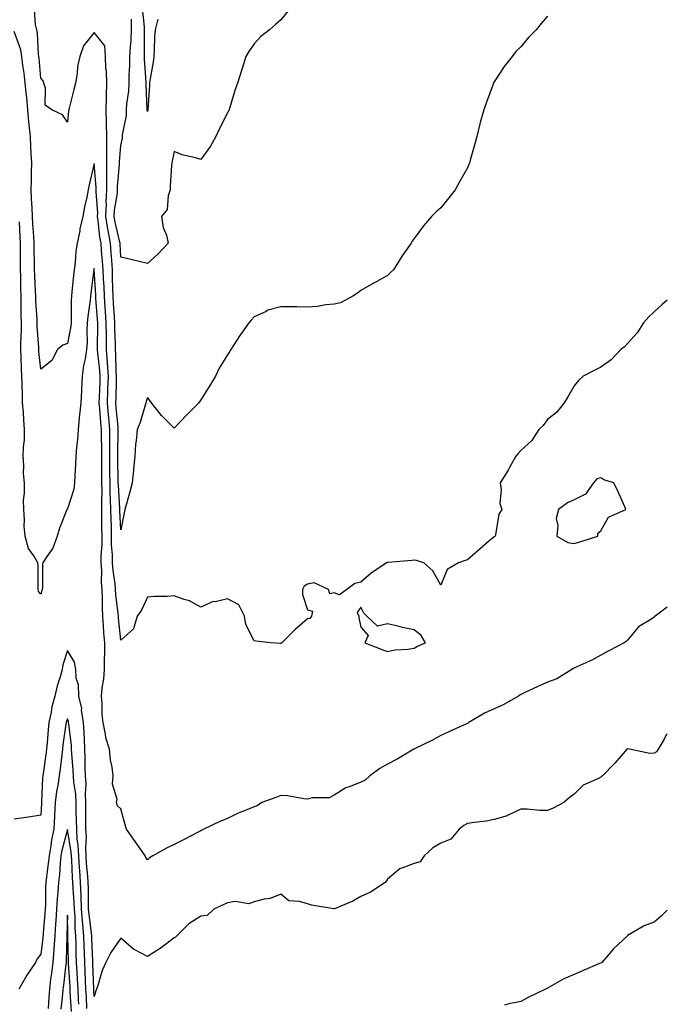
# Model space of a CAD drawing. Units: inches. Extents: x 865523 to 868163, y 7337498 to 7340138.
# Drawn here: x 867920 to 868163, y 7338416 to 7338786 of the extents above; entities that cross this region are included whole.
import ezdxf

# ---------------------------------------------------------------- set-up
doc = ezdxf.new("R2010")
doc.units = ezdxf.units.IN
doc.header["$MEASUREMENT"] = 0
doc.layers.add('Contour_86557337', color=7, linetype='Continuous', true_color=0x0491f9)

msp = doc.modelspace()

# ---------------------------------------------------------------- linework, layer by layer
at = {"layer": 'Contour_86557337'}
for points in [[(868118.05, 7338787.03, 3377), (868115.69, 7338784.28, 3377), (868113.8, 7338781.92, 3377), (868110.97, 7338779, 3377), (868108.05, 7338775.6, 3377), (868106.21, 7338773.76, 3377), (868104.78, 7338771.92, 3377), (868101.79, 7338768.18, 3377), (868098.05, 7338762.4, 3377), (868097.88, 7338762.09, 3377), (868097.8, 7338761.92, 3377), (868097.67, 7338761.54, 3377), (868095.23, 7338754.74, 3377), (868094.21, 7338751.92, 3377), (868092.86, 7338747.11, 3377), (868092.76, 7338746.63, 3377), (868091.56, 7338741.92, 3377), (868090.86, 7338739.11, 3377), (868089.11, 7338732.97, 3377), (868088.83, 7338731.92, 3377), (868088.59, 7338731.38, 3377), (868088.05, 7338730.12, 3377), (868085.07, 7338724.9, 3377), (868083.4, 7338721.92, 3377), (868081.1, 7338718.87, 3377), (868078.05, 7338715.12, 3377), (868076.31, 7338713.66, 3377), (868074.58, 7338711.92, 3377), (868071.57, 7338708.4, 3377), (868068.05, 7338703.62, 3377), (868067.32, 7338702.64, 3377), (868066.94, 7338701.92, 3377), (868064.44, 7338698.31, 3377), (868063.29, 7338696.68, 3377), (868060.27, 7338691.92, 3377), (868059.16, 7338690.81, 3377), (868058.05, 7338689.78, 3377), (868053.17, 7338687.04, 3377), (868053.02, 7338686.95, 3377), (868048.05, 7338684.15, 3377), (868046.85, 7338683.12, 3377), (868045.13, 7338681.92, 3377), (868040.44, 7338679.53, 3377), (868038.05, 7338679.04, 3377), (868034.9, 7338678.77, 3377), (868031.81, 7338678.16, 3377), (868028.05, 7338677.9, 3377), (868024.11, 7338677.98, 3377), (868022.01, 7338677.96, 3377), (868018.05, 7338678.02, 3377), (868013.25, 7338676.72, 3377), (868012.28, 7338676.15, 3377), (868008.05, 7338674.23, 3377), (868006.94, 7338673.02, 3377), (868006.1, 7338671.92, 3377), (868002.71, 7338667.27, 3377), (868001.61, 7338665.48, 3377), (867999.34, 7338661.92, 3377), (867998.84, 7338661.13, 3377), (867998.05, 7338660.02, 3377), (867995, 7338654.97, 3377), (867993.55, 7338651.92, 3377), (867991.49, 7338648.48, 3377), (867988.05, 7338643.03, 3377), (867987.61, 7338642.36, 3377), (867987.29, 7338641.92, 3377), (867982.7, 7338637.27, 3377), (867978.05, 7338632.5, 3377), (867973.28, 7338637.15, 3377), (867969.53, 7338641.92, 3377), (867968.93, 7338642.8, 3377), (867968.05, 7338644.01, 3377), (867967.53, 7338642.44, 3377), (867967.49, 7338641.92, 3377), (867967.18, 7338641.05, 3377), (867965.36, 7338634.61, 3377), (867964.15, 7338631.92, 3377), (867963.84, 7338627.71, 3377), (867963.53, 7338626.44, 3377), (867963.3, 7338621.92, 3377), (867962.86, 7338617.11, 3377), (867962.82, 7338616.69, 3377), (867962.37, 7338611.92, 3377), (867961.48, 7338608.49, 3377), (867960.2, 7338604.07, 3377), (867959.62, 7338601.92, 3377), (867959.33, 7338600.64, 3377), (867958.05, 7338594.25, 3377), (867957.7, 7338601.57, 3377), (867957.69, 7338601.92, 3377), (867957.69, 7338602.28, 3377), (867957.13, 7338611, 3377), (867957.11, 7338611.92, 3377), (867957.1, 7338612.87, 3377), (867956.92, 7338620.79, 3377), (867956.91, 7338621.92, 3377), (867956.91, 7338623.06, 3377), (867957.1, 7338630.97, 3377), (867957.1, 7338631.92, 3377), (867957.01, 7338632.96, 3377), (867956.35, 7338640.22, 3377), (867956.2, 7338641.92, 3377), (867956.26, 7338643.72, 3377), (867956.39, 7338650.26, 3377), (867956.43, 7338651.92, 3377), (867956.32, 7338653.65, 3377), (867956.18, 7338660.05, 3377), (867956.04, 7338661.92, 3377), (867956.03, 7338663.94, 3377), (867955.85, 7338669.72, 3377), (867955.84, 7338671.92, 3377), (867955.67, 7338674.3, 3377), (867955.37, 7338679.24, 3377), (867955.18, 7338681.92, 3377), (867955.07, 7338684.9, 3377), (867955, 7338688.87, 3377), (867954.88, 7338691.92, 3377), (867954.63, 7338695.33, 3377), (867954.48, 7338698.36, 3377), (867954.21, 7338701.92, 3377), (867953.34, 7338706.63, 3377), (867953.23, 7338707.1, 3377), (867952.45, 7338711.92, 3377), (867952.65, 7338716.52, 3377), (867952.59, 7338717.38, 3377), (867952.84, 7338721.92, 3377), (867952.84, 7338726.71, 3377), (867952.8, 7338727.17, 3377), (867952.79, 7338731.92, 3377), (867952.8, 7338736.67, 3377), (867952.76, 7338737.21, 3377), (867952.77, 7338741.92, 3377), (867952.74, 7338746.61, 3377), (867952.63, 7338747.34, 3377), (867952.6, 7338751.92, 3377), (867952.72, 7338756.59, 3377), (867952.63, 7338757.34, 3377), (867952.81, 7338761.92, 3377), (867952.7, 7338766.57, 3377), (867952.5, 7338767.48, 3377), (867952.34, 7338771.92, 3377), (867952.01, 7338775.88, 3377), (867948.05, 7338780.89, 3377), (867944.09, 7338775.88, 3377), (867942.63, 7338771.92, 3377), (867941.82, 7338768.15, 3377), (867941.65, 7338765.52, 3377), (867941.05, 7338761.92, 3377), (867940.48, 7338759.49, 3377), (867938.71, 7338752.58, 3377), (867938.55, 7338751.92, 3377), (867938.45, 7338751.51, 3377), (867938.05, 7338747.33, 3377), (867936.15, 7338750.02, 3377), (867932.23, 7338751.92, 3377), (867929.73, 7338753.6, 3377), (867929.87, 7338760.1, 3377), (867929.2, 7338761.92, 3377), (867928.88, 7338762.75, 3377), (867928.05, 7338763.82, 3377), (867927.42, 7338771.29, 3377), (867927.35, 7338771.92, 3377), (867927.2, 7338772.77, 3377), (867926.85, 7338780.71, 3377), (867926.56, 7338781.92, 3377), (867926.08, 7338783.89, 3377), (867925.65, 7338789.52, 3377)], [(868020.88, 7338789.09, 3378), (868018.05, 7338785.64, 3378), (868016.08, 7338783.89, 3378), (868013.86, 7338781.92, 3378), (868010.54, 7338779.43, 3378), (868008.05, 7338776.69, 3378), (868006.11, 7338773.86, 3378), (868004.99, 7338771.92, 3378), (868003.53, 7338767.4, 3378), (868003.29, 7338766.68, 3378), (868001.85, 7338761.92, 3378), (868000.78, 7338759.19, 3378), (867998.95, 7338752.82, 3378), (867998.65, 7338751.92, 3378), (867998.46, 7338751.51, 3378), (867998.05, 7338750.75, 3378), (867995.04, 7338744.93, 3378), (867993.73, 7338741.92, 3378), (867991.67, 7338738.3, 3378), (867988.05, 7338733.25, 3378), (867986.12, 7338733.85, 3378), (867981.09, 7338734.97, 3378), (867978.05, 7338736.22, 3378), (867977.37, 7338732.59, 3378), (867977.14, 7338731.92, 3378), (867977.09, 7338730.96, 3378), (867976.62, 7338723.35, 3378), (867976.54, 7338721.92, 3378), (867975.76, 7338719.63, 3378), (867975.48, 7338714.49, 3378), (867973.3, 7338711.92, 3378), (867973.88, 7338707.75, 3378), (867975.13, 7338704.84, 3378), (867975.81, 7338701.92, 3378), (867972.06, 7338697.91, 3378), (867968.05, 7338694.25, 3378), (867964.99, 7338694.98, 3378), (867961.87, 7338695.74, 3378), (867958.05, 7338696.62, 3378), (867957.8, 7338701.67, 3378), (867957.78, 7338701.92, 3378), (867957.71, 7338702.26, 3378), (867955.91, 7338709.78, 3378), (867955.56, 7338711.92, 3378), (867955.67, 7338714.3, 3378), (867956.78, 7338720.65, 3378), (867956.85, 7338721.92, 3378), (867956.85, 7338723.12, 3378), (867957.54, 7338731.41, 3378), (867957.54, 7338731.92, 3378), (867957.54, 7338732.43, 3378), (867958.05, 7338738.52, 3378), (867958.73, 7338741.24, 3378), (867958.68, 7338741.92, 3378), (867958.69, 7338742.56, 3378), (867960.16, 7338749.81, 3378), (867960.18, 7338751.92, 3378), (867960.32, 7338754.2, 3378), (867961.04, 7338758.93, 3378), (867961.19, 7338761.92, 3378), (867961.2, 7338765.06, 3378), (867961.48, 7338768.49, 3378), (867961.48, 7338771.92, 3378), (867961.66, 7338775.53, 3378), (867961.92, 7338778.05, 3378), (867962.09, 7338781.92, 3378), (867962.06, 7338785.93, 3378)], [(867972, 7338785.88, 3379), (867970.93, 7338781.92, 3379), (867970.72, 7338779.25, 3379), (867970.6, 7338774.47, 3379), (867970.42, 7338771.92, 3379), (867970.14, 7338769.83, 3379), (867969, 7338762.87, 3379), (867968.87, 7338761.92, 3379), (867968.79, 7338761.18, 3379), (867968.21, 7338752.08, 3379), (867968.19, 7338751.92, 3379), (867968.17, 7338751.8, 3379), (867968.05, 7338751.3, 3379), (867967.95, 7338751.82, 3379), (867967.95, 7338751.92, 3379), (867967.96, 7338752.01, 3379), (867967.6, 7338761.47, 3379), (867967.62, 7338761.92, 3379), (867967.62, 7338762.34, 3379), (867966.93, 7338770.8, 3379), (867966.93, 7338771.92, 3379), (867966.99, 7338772.98, 3379), (867966.9, 7338780.77, 3379), (867966.95, 7338781.92, 3379), (867966.94, 7338783.02, 3379), (867966.22, 7338790.09, 3379)], [(868163, 7338680.44, 3376), (868161.12, 7338678.85, 3376), (868158.05, 7338676.07, 3376), (868155.91, 7338674.06, 3376), (868154.03, 7338671.92, 3376), (868151.72, 7338668.25, 3376), (868148.05, 7338664.21, 3376), (868146.97, 7338663, 3376), (868145.61, 7338661.92, 3376), (868141.91, 7338658.06, 3376), (868138.05, 7338655.3, 3376), (868135.8, 7338654.18, 3376), (868131.43, 7338651.92, 3376), (868129.66, 7338650.31, 3376), (868128.05, 7338648.31, 3376), (868125.74, 7338644.22, 3376), (868124.28, 7338641.92, 3376), (868121.56, 7338638.41, 3376), (868118.05, 7338635.72, 3376), (868116.5, 7338633.47, 3376), (868114.79, 7338631.92, 3376), (868112.19, 7338627.78, 3376), (868108.05, 7338624.05, 3376), (868107.09, 7338622.88, 3376), (868106.18, 7338621.92, 3376), (868103.85, 7338617.73, 3376), (868103.31, 7338616.67, 3376), (868100.28, 7338611.92, 3376), (868100.69, 7338609.28, 3376), (868100.26, 7338604.13, 3376), (868100.93, 7338601.92, 3376), (868099.86, 7338600.11, 3376), (868098.57, 7338592.44, 3376), (868098.39, 7338591.92, 3376), (868098.21, 7338591.76, 3376), (868098.05, 7338591.64, 3376), (868095.99, 7338589.86, 3376), (868092.84, 7338587.13, 3376), (868088.05, 7338583.01, 3376), (868087.2, 7338582.77, 3376), (868084.68, 7338581.92, 3376), (868080.5, 7338579.46, 3376), (868078.05, 7338573.46, 3376), (868075.09, 7338578.96, 3376), (868071.65, 7338581.92, 3376), (868068.89, 7338582.76, 3376), (868068.05, 7338582.84, 3376), (868067.15, 7338582.82, 3376), (868058.15, 7338582.02, 3376), (868058.05, 7338582.02, 3376), (868057.98, 7338581.99, 3376), (868057.72, 7338581.92, 3376), (868051.93, 7338578.04, 3376), (868048.05, 7338574.61, 3376), (868045.86, 7338574.11, 3376), (868042.8, 7338571.92, 3376), (868040.04, 7338569.93, 3376), (868038.05, 7338570.59, 3376), (868036.4, 7338570.27, 3376), (868035.99, 7338571.92, 3376), (868030.58, 7338574.45, 3376), (868028.05, 7338573.95, 3376), (868026.82, 7338573.15, 3376), (868026.2, 7338571.92, 3376), (868026.14, 7338570.01, 3376), (868028.05, 7338564.3, 3376), (868029.91, 7338563.78, 3376), (868029.61, 7338561.92, 3376), (868028.91, 7338561.06, 3376), (868028.05, 7338560.87, 3376), (868023.27, 7338556.7, 3376), (868018.47, 7338551.92, 3376), (868018.22, 7338551.75, 3376), (868018.05, 7338551.61, 3376), (868017.76, 7338551.63, 3376), (868014.34, 7338551.92, 3376), (868008.67, 7338552.54, 3376), (868008.05, 7338552.57, 3376), (868004.93, 7338558.8, 3376), (868004.4, 7338561.92, 3376), (868002.32, 7338566.19, 3376), (867998.05, 7338568.35, 3376), (867993.44, 7338567.31, 3376), (867992.64, 7338567.34, 3376), (867988.05, 7338565.28, 3376), (867983.79, 7338567.66, 3376), (867981.84, 7338568.13, 3376), (867978.05, 7338569.52, 3376), (867975.42, 7338569.29, 3376), (867970.71, 7338569.25, 3376), (867968.05, 7338568.99, 3376), (867965.83, 7338564.14, 3376), (867964.19, 7338561.92, 3376), (867962.78, 7338557.19, 3376), (867958.05, 7338552.85, 3376), (867957.23, 7338561.09, 3376), (867957.17, 7338561.92, 3376), (867957.11, 7338562.86, 3376), (867956.2, 7338570.07, 3376), (867956.1, 7338571.92, 3376), (867955.95, 7338574.02, 3376), (867955.17, 7338579.04, 3376), (867954.99, 7338581.92, 3376), (867954.96, 7338585.02, 3376), (867954.62, 7338588.49, 3376), (867954.59, 7338591.92, 3376), (867954.52, 7338595.45, 3376), (867954.38, 7338598.25, 3376), (867954.31, 7338601.92, 3376), (867954.25, 7338605.72, 3376), (867954.1, 7338607.97, 3376), (867954.04, 7338611.92, 3376), (867953.99, 7338615.98, 3376), (867953.95, 7338617.82, 3376), (867953.91, 7338621.92, 3376), (867953.92, 7338626.06, 3376), (867953.96, 7338627.83, 3376), (867953.97, 7338631.92, 3376), (867953.58, 7338636.39, 3376), (867953.49, 7338637.36, 3376), (867953.09, 7338641.92, 3376), (867953.24, 7338646.73, 3376), (867953.25, 7338647.12, 3376), (867953.39, 7338651.92, 3376), (867953.05, 7338656.92, 3376), (867952.68, 7338661.92, 3376), (867952.64, 7338666.51, 3376), (867952.66, 7338667.32, 3376), (867952.62, 7338671.92, 3376), (867952.33, 7338676.2, 3376), (867952.21, 7338677.76, 3376), (867951.92, 7338681.92, 3376), (867951.78, 7338685.65, 3376), (867951.62, 7338688.35, 3376), (867951.49, 7338691.92, 3376), (867951.25, 7338695.12, 3376), (867950.86, 7338699.11, 3376), (867950.65, 7338701.92, 3376), (867950.24, 7338704.11, 3376), (867949.58, 7338710.39, 3376), (867949.33, 7338711.92, 3376), (867949.39, 7338713.26, 3376), (867948.79, 7338721.18, 3376), (867948.83, 7338721.92, 3376), (867948.83, 7338722.71, 3376), (867948.05, 7338731.78, 3376), (867946.21, 7338723.76, 3376), (867945.83, 7338721.92, 3376), (867945.32, 7338719.19, 3376), (867944.47, 7338715.5, 3376), (867943.86, 7338711.92, 3376), (867942.74, 7338707.23, 3376), (867942.64, 7338706.51, 3376), (867941.7, 7338701.92, 3376), (867941.19, 7338698.78, 3376), (867940.91, 7338694.78, 3376), (867940.51, 7338691.92, 3376), (867940.27, 7338689.7, 3376), (867939.72, 7338683.59, 3376), (867939.54, 7338681.92, 3376), (867939.43, 7338680.54, 3376), (867939.5, 7338673.37, 3376), (867939.4, 7338671.92, 3376), (867939.31, 7338670.66, 3376), (867938.05, 7338664.17, 3376), (867936.33, 7338663.64, 3376), (867934.33, 7338661.92, 3376), (867932.18, 7338657.79, 3376), (867928.05, 7338654.54, 3376), (867927.36, 7338661.23, 3376), (867927.32, 7338661.92, 3376), (867927.31, 7338662.66, 3376), (867926.73, 7338670.61, 3376), (867926.72, 7338671.92, 3376), (867926.68, 7338673.29, 3376), (867926.21, 7338680.08, 3376), (867926.16, 7338681.92, 3376), (867926.09, 7338683.88, 3376), (867925.77, 7338689.64, 3376), (867925.7, 7338691.92, 3376), (867925.68, 7338694.29, 3376), (867925.57, 7338699.44, 3376), (867925.55, 7338701.92, 3376), (867925.41, 7338704.56, 3376), (867925.12, 7338708.99, 3376), (867924.96, 7338711.92, 3376), (867924.85, 7338715.12, 3376), (867924.61, 7338718.48, 3376), (867924.5, 7338721.92, 3376), (867924.55, 7338725.42, 3376), (867924.62, 7338728.49, 3376), (867924.67, 7338731.92, 3376), (867924.47, 7338735.5, 3376), (867924.34, 7338738.21, 3376), (867924.13, 7338741.92, 3376), (867923.7, 7338746.27, 3376), (867923.61, 7338747.48, 3376), (867923.14, 7338751.92, 3376), (867922.76, 7338756.63, 3376), (867922.64, 7338757.33, 3376), (867922.2, 7338761.92, 3376), (867921.78, 7338765.65, 3376), (867921.34, 7338768.62, 3376), (867920.95, 7338771.92, 3376), (867920.52, 7338774.39, 3376), (867918.05, 7338781.28, 3376)], [(868163, 7338565.32, 3375), (868158.47, 7338561.92, 3375), (868158.27, 7338561.7, 3375), (868158.05, 7338561.53, 3375), (868156.79, 7338560.66, 3375), (868152.14, 7338557.83, 3375), (868148.05, 7338552.94, 3375), (868147.54, 7338552.43, 3375), (868146.86, 7338551.92, 3375), (868141.04, 7338548.93, 3375), (868138.05, 7338547.25, 3375), (868134.65, 7338545.32, 3375), (868129.02, 7338542.89, 3375), (868128.05, 7338542.43, 3375), (868127.71, 7338542.26, 3375), (868127.23, 7338541.92, 3375), (868121.57, 7338538.4, 3375), (868118.05, 7338537.1, 3375), (868114.45, 7338535.52, 3375), (868109.08, 7338532.95, 3375), (868108.05, 7338532.47, 3375), (868107.71, 7338532.26, 3375), (868107.14, 7338531.92, 3375), (868101.41, 7338528.56, 3375), (868098.05, 7338527.17, 3375), (868094.45, 7338525.51, 3375), (868088.6, 7338521.92, 3375), (868088.29, 7338521.68, 3375), (868088.05, 7338521.6, 3375), (868087.47, 7338521.33, 3375), (868081.33, 7338518.64, 3375), (868078.05, 7338517.11, 3375), (868074.69, 7338515.28, 3375), (868068.18, 7338512.05, 3375), (868068.05, 7338511.98, 3375), (868068.01, 7338511.96, 3375), (868067.93, 7338511.92, 3375), (868061.7, 7338508.27, 3375), (868058.05, 7338506.32, 3375), (868055.23, 7338504.74, 3375), (868051.41, 7338501.92, 3375), (868049.65, 7338500.32, 3375), (868048.05, 7338499.53, 3375), (868044.07, 7338497.94, 3375), (868042.46, 7338497.51, 3375), (868038.05, 7338494.71, 3375), (868036.22, 7338493.75, 3375), (868029.85, 7338493.72, 3375), (868028.05, 7338493.26, 3375), (868026.67, 7338493.3, 3375), (868020.6, 7338494.47, 3375), (868018.05, 7338494.53, 3375), (868016.21, 7338493.77, 3375), (868010.97, 7338491.92, 3375), (868009.24, 7338490.73, 3375), (868008.05, 7338490.37, 3375), (868005.36, 7338489.22, 3375), (868002.01, 7338487.96, 3375), (867998.05, 7338486, 3375), (867995.17, 7338484.8, 3375), (867989.19, 7338481.92, 3375), (867988.44, 7338481.53, 3375), (867988.05, 7338481.33, 3375), (867986.84, 7338480.71, 3375), (867981.84, 7338478.13, 3375), (867978.05, 7338476.19, 3375), (867975.14, 7338474.84, 3375), (867970.11, 7338471.92, 3375), (867968.84, 7338471.13, 3375), (867968.05, 7338470.48, 3375), (867967.49, 7338471.35, 3375), (867967.18, 7338471.92, 3375), (867965.28, 7338474.69, 3375), (867963.47, 7338477.34, 3375), (867960.19, 7338481.92, 3375), (867959.7, 7338483.57, 3375), (867958.05, 7338489.58, 3375), (867956.84, 7338490.71, 3375), (867956.5, 7338491.92, 3375), (867956.74, 7338493.23, 3375), (867954.91, 7338498.78, 3375), (867955.14, 7338501.92, 3375), (867954.79, 7338505.18, 3375), (867954.14, 7338508.01, 3375), (867953.83, 7338511.92, 3375), (867952.39, 7338516.27, 3375), (867952.36, 7338517.61, 3375), (867951.46, 7338521.92, 3375), (867951.08, 7338524.96, 3375), (867951.12, 7338528.85, 3375), (867950.82, 7338531.92, 3375), (867951.06, 7338534.93, 3375), (867951.75, 7338538.22, 3375), (867951.97, 7338541.92, 3375), (867951.94, 7338545.81, 3375), (867952.05, 7338547.93, 3375), (867952.02, 7338551.92, 3375), (867951.74, 7338555.61, 3375), (867951.6, 7338558.37, 3375), (867951.34, 7338561.92, 3375), (867951.15, 7338565.02, 3375), (867951.2, 7338568.78, 3375), (867951.03, 7338571.92, 3375), (867950.82, 7338574.69, 3375), (867950.92, 7338579.05, 3375), (867950.75, 7338581.92, 3375), (867950.72, 7338584.59, 3375), (867951.04, 7338588.93, 3375), (867951.02, 7338591.92, 3375), (867950.96, 7338594.83, 3375), (867950.99, 7338598.98, 3375), (867950.93, 7338601.92, 3375), (867950.88, 7338604.75, 3375), (867951.01, 7338608.96, 3375), (867950.96, 7338611.92, 3375), (867950.93, 7338614.8, 3375), (867950.93, 7338619.04, 3375), (867950.9, 7338621.92, 3375), (867950.91, 7338624.78, 3375), (867950.83, 7338629.14, 3375), (867950.84, 7338631.92, 3375), (867950.61, 7338634.48, 3375), (867950.17, 7338639.8, 3375), (867949.99, 7338641.92, 3375), (867950.05, 7338643.92, 3375), (867950.27, 7338649.69, 3375), (867950.34, 7338651.92, 3375), (867950.19, 7338654.06, 3375), (867949.42, 7338660.55, 3375), (867949.32, 7338661.92, 3375), (867949.31, 7338663.17, 3375), (867949.42, 7338670.55, 3375), (867949.41, 7338671.92, 3375), (867949.32, 7338673.19, 3375), (867948.7, 7338681.27, 3375), (867948.66, 7338681.92, 3375), (867948.64, 7338682.51, 3375), (867948.09, 7338691.88, 3375), (867948.09, 7338691.95, 3375), (867948.05, 7338692.33, 3375), (867947.97, 7338691.99, 3375), (867947.96, 7338691.92, 3375), (867947.95, 7338691.82, 3375), (867946.84, 7338683.13, 3375), (867946.71, 7338681.92, 3375), (867946.6, 7338680.46, 3375), (867945.64, 7338674.33, 3375), (867945.48, 7338671.92, 3375), (867945.27, 7338669.15, 3375), (867945.42, 7338664.55, 3375), (867945.18, 7338661.92, 3375), (867944.65, 7338658.52, 3375), (867944.01, 7338655.96, 3375), (867943.51, 7338651.92, 3375), (867943.29, 7338647.16, 3375), (867943.33, 7338646.64, 3375), (867943.04, 7338641.92, 3375), (867942.51, 7338637.46, 3375), (867942.49, 7338636.35, 3375), (867942.04, 7338631.92, 3375), (867941.77, 7338628.19, 3375), (867941.48, 7338625.34, 3375), (867941.22, 7338621.92, 3375), (867941.11, 7338618.86, 3375), (867940.78, 7338614.65, 3375), (867940.67, 7338611.92, 3375), (867940.44, 7338609.53, 3375), (867938.05, 7338602.21, 3375), (867937.89, 7338602.09, 3375), (867937.79, 7338601.92, 3375), (867937.66, 7338601.52, 3375), (867935.04, 7338594.93, 3375), (867934.15, 7338591.92, 3375), (867932.52, 7338587.45, 3375), (867930.04, 7338583.91, 3375), (867928.84, 7338581.92, 3375), (867928.63, 7338581.34, 3375), (867928.64, 7338572.52, 3375), (867928.52, 7338571.92, 3375), (867928.39, 7338571.58, 3375), (867928.05, 7338570.17, 3375), (867927.24, 7338571.11, 3375), (867927.08, 7338571.92, 3375), (867927.03, 7338572.94, 3375), (867927.05, 7338580.91, 3375), (867927, 7338581.92, 3375), (867925.47, 7338584.5, 3375), (867923.39, 7338587.26, 3375), (867922.19, 7338591.92, 3375), (867921.85, 7338595.72, 3375), (867921.92, 7338598.05, 3375), (867921.64, 7338601.92, 3375), (867921.6, 7338605.46, 3375), (867921.93, 7338608.04, 3375), (867921.89, 7338611.92, 3375), (867921.6, 7338615.47, 3375), (867921.71, 7338618.26, 3375), (867921.47, 7338621.92, 3375), (867921.56, 7338625.44, 3375), (867921.9, 7338628.07, 3375), (867921.99, 7338631.92, 3375), (867921.66, 7338635.53, 3375), (867921.52, 7338638.45, 3375), (867921.22, 7338641.92, 3375), (867921.14, 7338645.01, 3375), (867921.08, 7338648.89, 3375), (867921, 7338651.92, 3375), (867920.82, 7338654.69, 3375), (867920.73, 7338659.24, 3375), (867920.56, 7338661.92, 3375), (867920.54, 7338664.41, 3375), (867920.81, 7338669.16, 3375), (867920.79, 7338671.92, 3375), (867920.7, 7338674.58, 3375), (867920.75, 7338679.22, 3375), (867920.67, 7338681.92, 3375), (867920.58, 7338684.45, 3375), (867920.51, 7338689.46, 3375), (867920.42, 7338691.92, 3375), (867920.41, 7338694.28, 3375), (867920.47, 7338699.5, 3375), (867920.45, 7338701.92, 3375), (867920.33, 7338704.2, 3375), (867920.09, 7338709.88, 3375)], [(868163, 7338517.7, 3374), (868162.58, 7338517.39, 3374), (868161.87, 7338515.74, 3374), (868159.6, 7338511.92, 3374), (868158.94, 7338511.03, 3374), (868158.05, 7338510.52, 3374), (868156.51, 7338510.38, 3374), (868148.88, 7338511.92, 3374), (868148.22, 7338512.1, 3374), (868148.05, 7338512.07, 3374), (868147.97, 7338512, 3374), (868147.85, 7338511.92, 3374), (868146.49, 7338510.36, 3374), (868143.3, 7338506.67, 3374), (868138.66, 7338501.92, 3374), (868138.27, 7338501.7, 3374), (868138.05, 7338501.45, 3374), (868136.99, 7338500.86, 3374), (868131.49, 7338498.48, 3374), (868128.05, 7338495.05, 3374), (868126.25, 7338493.72, 3374), (868124.25, 7338491.92, 3374), (868120.18, 7338489.8, 3374), (868118.05, 7338488.97, 3374), (868115.09, 7338488.96, 3374), (868110.47, 7338489.5, 3374), (868108.05, 7338489.49, 3374), (868103.27, 7338487.14, 3374), (868103, 7338486.97, 3374), (868098.05, 7338485.57, 3374), (868095.02, 7338484.95, 3374), (868090.64, 7338484.5, 3374), (868088.05, 7338484.06, 3374), (868086.67, 7338483.3, 3374), (868084.95, 7338481.92, 3374), (868081.82, 7338478.15, 3374), (868078.05, 7338476.68, 3374), (868075.02, 7338474.95, 3374), (868071.78, 7338471.92, 3374), (868070.29, 7338469.68, 3374), (868068.05, 7338469.01, 3374), (868063.4, 7338467.27, 3374), (868062.78, 7338467.19, 3374), (868058.05, 7338463.19, 3374), (868057.6, 7338462.37, 3374), (868057.22, 7338461.92, 3374), (868051.72, 7338458.25, 3374), (868048.05, 7338456.64, 3374), (868045.07, 7338454.9, 3374), (868038.18, 7338452.05, 3374), (868038.05, 7338451.99, 3374), (868037.96, 7338452.01, 3374), (868029.58, 7338453.45, 3374), (868028.05, 7338453.89, 3374), (868025.12, 7338454.85, 3374), (868021.12, 7338454.99, 3374), (868018.05, 7338457.51, 3374), (868014.02, 7338455.94, 3374), (868011.78, 7338455.65, 3374), (868008.05, 7338454.66, 3374), (868006.04, 7338453.93, 3374), (868000.91, 7338454.78, 3374), (867998.05, 7338454.32, 3374), (867996.41, 7338453.56, 3374), (867992.89, 7338451.92, 3374), (867990.41, 7338449.56, 3374), (867988.05, 7338449.25, 3374), (867983.57, 7338446.4, 3374), (867979.03, 7338441.92, 3374), (867978.56, 7338441.41, 3374), (867978.05, 7338441.15, 3374), (867974.77, 7338438.64, 3374), (867972.85, 7338437.12, 3374), (867968.05, 7338434.17, 3374), (867963.36, 7338436.61, 3374), (867962.92, 7338436.79, 3374), (867958.05, 7338441.1, 3374), (867954.33, 7338435.64, 3374), (867952.42, 7338431.92, 3374), (867951.1, 7338428.87, 3374), (867949.45, 7338423.32, 3374), (867948.95, 7338421.92, 3374), (867948.74, 7338421.24, 3374), (867948.05, 7338419.13, 3374), (867947.95, 7338421.82, 3374), (867947.94, 7338422.03, 3374), (867947.62, 7338431.49, 3374), (867947.6, 7338431.92, 3374), (867947.58, 7338432.38, 3374), (867947.22, 7338441.09, 3374), (867947.19, 7338441.92, 3374), (867947.11, 7338442.86, 3374), (867946.13, 7338450, 3374), (867945.99, 7338451.92, 3374), (867945.91, 7338454.06, 3374), (867945.92, 7338459.79, 3374), (867945.84, 7338461.92, 3374), (867945.67, 7338464.3, 3374), (867945.22, 7338469.09, 3374), (867945.03, 7338471.92, 3374), (867944.89, 7338475.08, 3374), (867945.16, 7338479.03, 3374), (867945, 7338481.92, 3374), (867944.95, 7338485.02, 3374), (867944.98, 7338488.84, 3374), (867944.93, 7338491.92, 3374), (867944.79, 7338495.19, 3374), (867945.02, 7338498.89, 3374), (867944.84, 7338501.92, 3374), (867944.72, 7338505.25, 3374), (867944.75, 7338508.62, 3374), (867944.62, 7338511.92, 3374), (867944.38, 7338515.59, 3374), (867944.35, 7338518.22, 3374), (867944.09, 7338521.92, 3374), (867943.37, 7338526.6, 3374), (867943.38, 7338527.25, 3374), (867942.33, 7338531.92, 3374), (867942.23, 7338536.1, 3374), (867941.34, 7338538.63, 3374), (867941.18, 7338541.92, 3374), (867940.75, 7338544.63, 3374), (867938.05, 7338548.98, 3374), (867936.34, 7338543.63, 3374), (867936.01, 7338541.92, 3374), (867935.3, 7338539.17, 3374), (867934.23, 7338535.74, 3374), (867933.37, 7338531.92, 3374), (867932.13, 7338527.84, 3374), (867931.95, 7338525.82, 3374), (867931.09, 7338521.92, 3374), (867930.79, 7338519.18, 3374), (867930.45, 7338514.32, 3374), (867930.2, 7338511.92, 3374), (867929.97, 7338510, 3374), (867928.97, 7338502.84, 3374), (867928.85, 7338501.92, 3374), (867928.75, 7338501.22, 3374), (867928.35, 7338492.22, 3374), (867928.31, 7338491.92, 3374), (867928.3, 7338491.67, 3374), (867928.05, 7338487.24, 3374), (867923.49, 7338486.48, 3374), (867922.47, 7338486.34, 3374), (867918.05, 7338485.64, 3374)], [(867945.3, 7338414.67, 3373), (867945.13, 7338419, 3373), (867944.98, 7338421.92, 3373), (867944.82, 7338425.15, 3373), (867944.7, 7338428.58, 3373), (867944.53, 7338431.92, 3373), (867944.42, 7338435.55, 3373), (867944.31, 7338438.18, 3373), (867944.2, 7338441.92, 3373), (867943.85, 7338446.12, 3373), (867943.66, 7338447.53, 3373), (867943.33, 7338451.92, 3373), (867943.15, 7338456.82, 3373), (867943.15, 7338457.02, 3373), (867942.97, 7338461.92, 3373), (867942.64, 7338466.51, 3373), (867942.6, 7338467.37, 3373), (867942.29, 7338471.92, 3373), (867942.11, 7338475.97, 3373), (867941.72, 7338478.25, 3373), (867941.52, 7338481.92, 3373), (867941.47, 7338485.34, 3373), (867941.36, 7338488.6, 3373), (867941.32, 7338491.92, 3373), (867941.18, 7338495.05, 3373), (867940.44, 7338499.53, 3373), (867940.3, 7338501.92, 3373), (867940.22, 7338504.09, 3373), (867939.68, 7338510.29, 3373), (867939.61, 7338511.92, 3373), (867939.52, 7338513.39, 3373), (867938.52, 7338521.45, 3373), (867938.48, 7338521.92, 3373), (867938.43, 7338522.3, 3373), (867938.05, 7338523.31, 3373), (867937.64, 7338522.33, 3373), (867937.55, 7338521.92, 3373), (867937.49, 7338521.36, 3373), (867936.36, 7338513.61, 3373), (867936.18, 7338511.92, 3373), (867935.92, 7338509.79, 3373), (867935.34, 7338504.63, 3373), (867935, 7338501.92, 3373), (867934.46, 7338498.33, 3373), (867933.94, 7338496.03, 3373), (867933.43, 7338491.92, 3373), (867933.18, 7338487.05, 3373), (867933.16, 7338486.8, 3373), (867932.91, 7338481.92, 3373), (867932.08, 7338477.89, 3373), (867931.82, 7338475.69, 3373), (867931.15, 7338471.92, 3373), (867930.86, 7338469.11, 3373), (867930.15, 7338464.02, 3373), (867929.91, 7338461.92, 3373), (867929.8, 7338460.17, 3373), (867929.81, 7338453.68, 3373), (867929.71, 7338451.92, 3373), (867929.61, 7338450.36, 3373), (867928.88, 7338442.76, 3373), (867928.78, 7338441.19, 3373), (867928.05, 7338435, 3373), (867926.63, 7338433.34, 3373), (867926.03, 7338431.92, 3373), (867922.81, 7338427.15, 3373), (867922.21, 7338426.08, 3373), (867919.76, 7338421.92, 3373)], [(867942.33, 7338416.21, 3372), (867942.24, 7338417.74, 3372), (867942.02, 7338421.92, 3372), (867941.83, 7338425.7, 3372), (867941.64, 7338428.33, 3372), (867941.46, 7338431.92, 3372), (867941.36, 7338435.23, 3372), (867941.31, 7338438.66, 3372), (867941.22, 7338441.92, 3372), (867940.97, 7338444.84, 3372), (867940.88, 7338449.09, 3372), (867940.66, 7338451.92, 3372), (867940.57, 7338454.44, 3372), (867940.17, 7338459.8, 3372), (867940.09, 7338461.92, 3372), (867939.96, 7338463.83, 3372), (867939.65, 7338470.32, 3372), (867939.54, 7338471.92, 3372), (867939.48, 7338473.35, 3372), (867938.05, 7338481.84, 3372), (867935.99, 7338473.99, 3372), (867935.62, 7338471.92, 3372), (867935.33, 7338469.21, 3372), (867935.01, 7338464.96, 3372), (867934.67, 7338461.92, 3372), (867934.44, 7338458.31, 3372), (867934.14, 7338455.83, 3372), (867933.92, 7338451.92, 3372), (867933.64, 7338447.51, 3372), (867933.6, 7338446.37, 3372), (867933.3, 7338441.92, 3372), (867932.97, 7338437, 3372), (867932.95, 7338436.82, 3372), (867932.59, 7338431.92, 3372), (867932.08, 7338427.89, 3372), (867931.75, 7338425.63, 3372), (867931.27, 7338421.92, 3372), (867931.02, 7338418.95, 3372), (867930.8, 7338414.66, 3372)], [(867939.59, 7338413.46, 3371), (867939.11, 7338420.86, 3371), (867939.05, 7338421.92, 3371), (867939.01, 7338422.88, 3371), (867938.4, 7338431.56, 3371), (867938.39, 7338431.92, 3371), (867938.38, 7338432.25, 3371), (867938.24, 7338441.73, 3371), (867938.23, 7338441.92, 3371), (867938.22, 7338442.09, 3371), (867938.05, 7338449.65, 3371), (867937.79, 7338442.17, 3371), (867937.78, 7338441.92, 3371), (867937.76, 7338441.63, 3371), (867937.55, 7338432.42, 3371), (867937.51, 7338431.92, 3371), (867937.43, 7338431.3, 3371), (867936.53, 7338423.44, 3371), (867936.33, 7338421.92, 3371), (867936.18, 7338420.05, 3371), (867935.56, 7338414.41, 3371)], [(868163, 7338451.57, 3373), (868160.66, 7338449.31, 3373), (868158.05, 7338447.06, 3373), (868154.34, 7338445.63, 3373), (868148.11, 7338441.98, 3373), (868148.05, 7338441.95, 3373), (868148.02, 7338441.92, 3373), (868142.88, 7338437.09, 3373), (868140.79, 7338434.65, 3373), (868138.39, 7338431.92, 3373), (868138.19, 7338431.78, 3373), (868138.05, 7338431.67, 3373), (868137.62, 7338431.49, 3373), (868131.22, 7338428.75, 3373), (868128.05, 7338427.46, 3373), (868124.2, 7338425.76, 3373), (868118.89, 7338422.76, 3373), (868118.05, 7338422.32, 3373), (868117.78, 7338422.19, 3373), (868117.35, 7338421.92, 3373), (868111.08, 7338418.89, 3373), (868108.05, 7338417.21, 3373), (868103.56, 7338416.41, 3373), (868101.98, 7338415.85, 3373)]]:
    msp.add_polyline3d(points, dxfattribs=at)
for points in [[(868128.05, 7338589.19, 3376), (868130.25, 7338589.72, 3376), (868136.9, 7338591.92, 3376), (868136.93, 7338593.04, 3376), (868138.05, 7338593.86, 3376), (868140.92, 7338599.05, 3376), (868147.51, 7338601.92, 3376), (868147.05, 7338602.92, 3376), (868144.63, 7338608.5, 3376), (868142.94, 7338611.92, 3376), (868139.22, 7338613.09, 3376), (868138.05, 7338613.83, 3376), (868136.59, 7338613.38, 3376), (868135.37, 7338611.92, 3376), (868132.27, 7338607.7, 3376), (868128.05, 7338605.58, 3376), (868125.55, 7338604.42, 3376), (868122.21, 7338601.92, 3376), (868121.38, 7338598.59, 3376), (868122.01, 7338595.88, 3376), (868121.56, 7338591.92, 3376), (868125.7, 7338589.57, 3376)], [(868068.05, 7338549.93, 3376), (868069.29, 7338550.67, 3376), (868072.35, 7338551.92, 3376), (868070.71, 7338554.58, 3376), (868068.05, 7338556.72, 3376), (868063.71, 7338557.57, 3376), (868061.89, 7338558.08, 3376), (868058.05, 7338558.96, 3376), (868054.32, 7338558.19, 3376), (868050.37, 7338561.92, 3376), (868049.18, 7338563.05, 3376), (868048.05, 7338565.26, 3376), (868046.72, 7338563.25, 3376), (868047.27, 7338561.92, 3376), (868047.38, 7338561.25, 3376), (868048.05, 7338557.71, 3376), (868050.8, 7338554.67, 3376), (868049.54, 7338551.92, 3376), (868055.68, 7338549.55, 3376), (868058.05, 7338548.57, 3376), (868060.78, 7338549.19, 3376), (868065.64, 7338549.51, 3376)]]:
    msp.add_polyline3d(points, close=True, dxfattribs=at)

doc.saveas('drawing.dxf')
